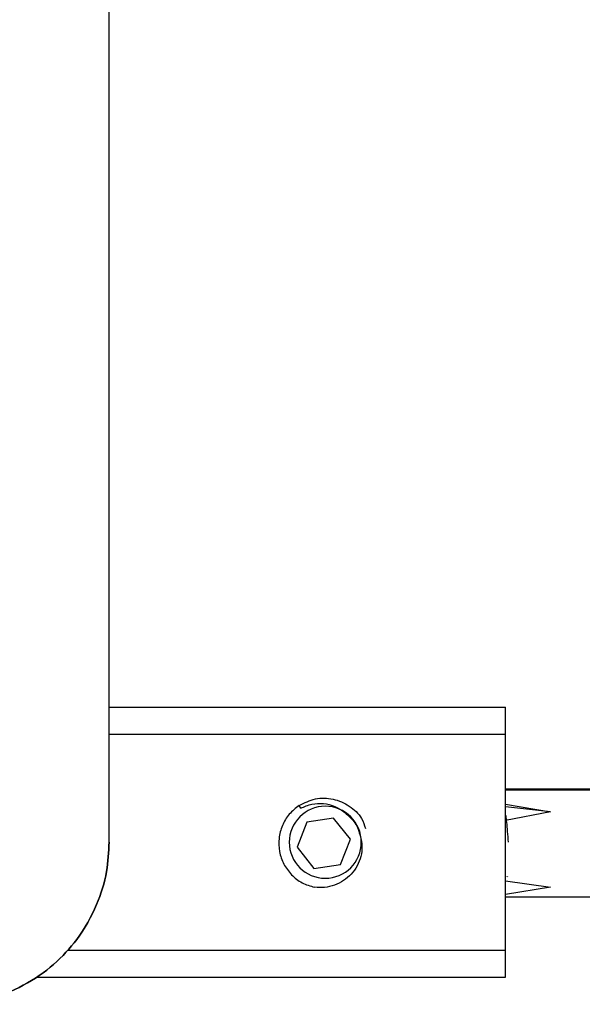
# Model space of a CAD drawing. Units: millimetres. Extents: x 1 to 419, y 1 to 296.
# Drawn here: x 371 to 377, y 93 to 104 of the extents above; entities that cross this region are included whole.
import ezdxf

# ---------------------------------------------------------------- set-up
doc = ezdxf.new("R2010")
doc.units = ezdxf.units.MM

msp = doc.modelspace()

# ---------------------------------------------------------------- linework, layer by layer
at = {"color": 7, "linetype": 'Continuous', "lineweight": 25}
for p, q in [((372.082085, 94.679078), (372.082085, 131.079078)), ((372.082085, 96.179078), (376.482085, 96.179078)), ((376.482085, 95.879078), (376.482085, 96.179078)), ((372.082085, 95.879078), (376.482085, 95.879078)), ((376.482085, 93.479078), (376.482085, 95.879078)), ((376.482085, 95.261487), (378.927943, 95.261487)), ((374.211054, 95.057879), (374.192108, 95.086879)), ((376.482085, 95.100623), (376.981884, 95.01673)), ((376.981884, 95.01673), (376.482085, 95.074398)), ((374.575246, 94.94777), (374.27838, 94.903006)), ((374.762446, 94.713058), (374.575246, 94.94777)), ((376.981884, 95.01673), (376.482085, 94.92109)), ((374.27838, 94.903006), (374.168713, 94.623531)), ((374.168713, 94.623531), (374.355913, 94.388819)), ((374.652779, 94.433583), (374.762446, 94.713058)), ((374.355913, 94.388819), (374.652779, 94.433583)), ((376.482085, 94.30386), (376.487164, 94.295117)), ((376.509082, 94.299763), (376.506899, 94.295756)), ((376.482085, 94.25219), (376.981884, 94.180351)), ((376.981884, 94.180351), (376.482085, 94.098881)), ((376.482085, 94.072486), (378.947912, 94.072486)), ((371.623726, 93.479078), (376.482085, 93.479078)), ((376.482085, 93.179078), (376.482085, 93.479078)), ((371.282085, 93.179078), (376.482085, 93.179078))]:
    msp.add_line(p, q, dxfattribs=at)
for start, end in [(90, 270), (270, 90)]:
    msp.add_arc((374.482085, 94.679078), 0.4, start, end, dxfattribs=at)
for points, knots in [([(378.936002, 95.268918), (378.626327, 95.268658), (377.808095, 95.26797), (376.990344, 95.26927), (376.482085, 95.270077)], [0, 0, 0, 0, 0.378468282, 1, 1, 1, 1]), ([(374.192108, 95.086879), (374.25096, 95.116364), (374.368666, 95.175334), (374.571887, 95.169802), (374.752924, 95.091375), (374.882927, 94.969657), (374.91606, 94.869276), (374.928624, 94.831212)], [0, 0, 0, 0, 0.216882598, 0.433765195, 0.650647793, 0.86753039, 1, 1, 1, 1]), ([(374.211054, 95.057879), (374.251, 95.075023), (374.330927, 95.109327), (374.462588, 95.113764), (374.591832, 95.085359), (374.66309, 95.034907), (374.698792, 95.009629)], [0, 0, 0, 0, 0.24957053, 0.499363381, 0.749169157, 1, 1, 1, 1]), ([(374.698792, 95.009629), (374.740825, 94.974069), (374.824851, 94.902982), (374.856186, 94.797477), (374.871846, 94.744748)], [0, 0, 0, 0, 0.500226769, 1, 1, 1, 1]), ([(376.515675, 94.679078), (376.512886, 94.719438), (376.507233, 94.801224), (376.497695, 94.902817), (376.490547, 94.969961), (376.485328, 94.978835), (376.48308, 94.982658)], [0, 0, 0, 0, 0.26609825, 0.539220654, 0.801483956, 1, 1, 1, 1]), ([(374.871846, 94.744748), (374.879907, 94.707972), (374.89605, 94.634328), (374.88112, 94.520864), (374.840715, 94.41495), (374.774524, 94.322516), (374.687468, 94.249738), (374.586048, 94.199661), (374.475464, 94.172656), (374.400418, 94.176846), (374.36297, 94.178937)], [0, 0, 0, 0, 0.124876379, 0.250065824, 0.375295677, 0.500401734, 0.625187138, 0.750207639, 0.875353397, 1, 1, 1, 1]), ([(368.482085, 94.679078), (368.487796, 94.570586), (368.500103, 94.336775), (368.61152, 93.970073), (368.807239, 93.619334), (369.085956, 93.315093), (369.419351, 93.080441), (369.826606, 92.918444), (370.282085, 92.859625), (370.737565, 92.918444), (371.14482, 93.080441), (371.478214, 93.315093), (371.756932, 93.619334), (371.952651, 93.970073), (372.064068, 94.336775), (372.076375, 94.570586), (372.082085, 94.679078)], [0, 0, 0, 0, 0.06704518, 0.14448773, 0.230679008, 0.298778335, 0.367290352, 0.434418271, 0.5, 0.565581729, 0.632709648, 0.701221665, 0.769320992, 0.85551227, 0.93295482, 1, 1, 1, 1]), ([(372.082085, 94.679078), (372.076375, 94.570586), (372.064068, 94.336775), (371.952651, 93.970073), (371.756932, 93.619334), (371.478214, 93.315093), (371.14482, 93.080441), (370.737565, 92.918444), (370.282085, 92.859625), (369.826606, 92.918444), (369.419351, 93.080441), (369.085956, 93.315093), (368.807239, 93.619334), (368.61152, 93.970073), (368.500103, 94.336775), (368.487796, 94.570586), (368.482085, 94.679078)], [0, 0, 0, 0, 0.06704518, 0.14448773, 0.230679008, 0.298778335, 0.367290352, 0.434418271, 0.5, 0.565581729, 0.632709648, 0.701221665, 0.769320992, 0.85551227, 0.93295482, 1, 1, 1, 1]), ([(376.487158, 94.299973), (376.485949, 94.299791), (376.484173, 94.299523), (376.482591, 94.312206), (376.482085, 94.316257)], [0, 0, 0, 0, 0.68061135, 1, 1, 1, 1])]:
    msp.add_open_spline(points, degree=3, knots=knots, dxfattribs=at)
msp.add_open_spline([(374.192108, 95.086879), (374.153314, 95.056513), (374.075727, 94.99578), (373.999232, 94.866823), (373.961204, 94.723341), (373.967077, 94.574484), (374.015715, 94.433673), (374.103297, 94.31383), (374.221436, 94.2215), (374.315792, 94.193124), (374.36297, 94.178937)], degree=3, dxfattribs=at)

doc.saveas('drawing.dxf')
